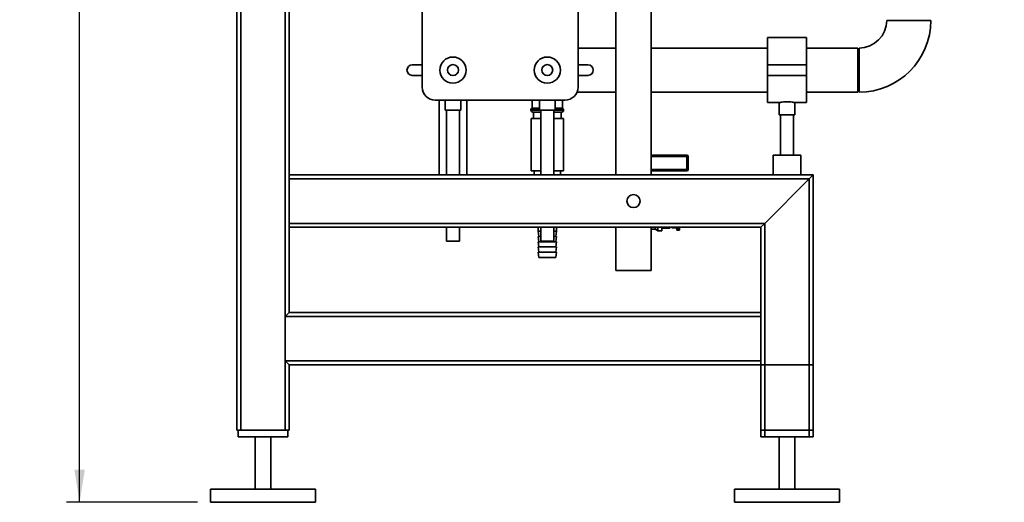
# Paper-space layout 'Blatt1' of a CAD drawing. Units: millimetres. Extents: x 0 to 5940, y 0 to 4200.
# Drawn here: x 2881 to 3633, y 1779 to 2148 of the extents above; entities that cross this region are included whole.
import ezdxf

# ---------------------------------------------------------------- set-up
doc = ezdxf.new("R2010")
doc.units = ezdxf.units.MM
doc.header["$LTSCALE"] = 10
doc.layers.add('1', color=7, linetype='Continuous')
doc.styles.add('SLDTEXTSTYLE0', font='TXT', dxfattribs={"width": 0.605})
doc.dimstyles.new('SLDDIMSTYLE1', dxfattribs={"dimtxt": 35, "dimasz": 25, "dimexe": 0, "dimexo": 0.0625, "dimgap": 8.75, "dimtad": 1, "dimdec": 1, "dimrnd": 1e-09, "dimzin": 12, "dimdsep": 46, "dimtxsty": 'SLDTEXTSTYLE0', "dimsah": 1, "dimcen": 0.09, "dimadec": 0, "dimazin": 3, "dimtfac": 1, "dimtdec": 1, "dimtofl": 0, "dimtmove": 0, "dimatfit": 3, "dimfxl": 1, "dimfrac": 2, "dimtolj": 1, "dimtzin": 12, "dimarcsym": 0})

# ---------------------------------------------------------------- blocks, each defined once
blk = doc.blocks.new('_D_1')
at = {"layer": '1'}
for p, q in [((3623.02, 3655.4), (2917.13, 3655.4)), ((2927.13, 1779.11), (2927.13, 3655.4)), ((3017.13, 1779.11), (2917.13, 1779.11))]:
    blk.add_line(p, q, dxfattribs=at)
for points in [[(2927.13, 3655.4), (2923.13, 3630.4), (2931.13, 3630.4)], [(2927.13, 1779.11), (2931.13, 1804.11), (2923.13, 1804.11)]]:
    blk.add_solid(points, dxfattribs=at)
at = {"layer": '1', "insert": (2882.01, 2663.78), "char_height": 35, "attachment_point": 1, "rotation": 90, "style": 'SLDTEXTSTYLE0'}
blk.add_mtext('1900', dxfattribs=at)

psp = doc.layouts.new('Blatt1')

# ---------------------------------------------------------------- linework, layer by layer
at = {"color": 7, "linetype": 'Continuous', "lineweight": 35}
for p, q in [((3047.13, 1834.11), (3047.13, 2782.11)), ((3050.13, 1834.11), (3050.13, 2779.11)), ((3084.13, 1834.11), (3084.13, 2779.11)), ((3087.13, 2029.11), (3087.13, 2779.11)), ((3188.63, 2096.11), (3188.63, 2601.11)), ((3307.63, 2601.11), (3307.63, 2096.11)), ((3336.5, 2301.11), (3336.5, 2029.11)), ((3363.4, 2029.11), (3363.4, 2301.11)), ((3560.13, 2147.11), (3543.28, 2147.11)), ((3576.98, 2147.11), (3560.13, 2147.11)), ((3482.13, 2133.96), (3452.13, 2133.96)), ((3452.13, 2133.96), (3452.13, 2113.11)), ((3482.13, 2133.96), (3482.13, 2113.11)), ((3336.5, 2125.96), (3307.63, 2125.96)), ((3452.13, 2125.96), (3363.4, 2125.96)), ((3521.13, 2125.96), (3482.13, 2125.96)), ((3521.13, 2125.96), (3521.13, 2092.26)), ((3522.13, 2109.11), (3522.13, 2125.96)), ((3181.05, 2113.11), (3188.63, 2113.11)), ((3307.63, 2113.11), (3315.2, 2113.11)), ((3482.13, 2113.11), (3452.13, 2113.11)), ((3452.13, 2113.11), (3452.13, 2105.11)), ((3482.13, 2113.11), (3482.13, 2105.11)), ((3188.63, 2105.11), (3181.05, 2105.11)), ((3315.2, 2105.11), (3307.63, 2105.11)), ((3482.13, 2105.11), (3452.13, 2105.11)), ((3452.13, 2105.11), (3452.13, 2084.26)), ((3482.13, 2105.11), (3482.13, 2084.26)), ((3522.13, 2092.26), (3522.13, 2109.11)), ((3306.86, 2092.26), (3336.5, 2092.26)), ((3363.4, 2092.26), (3452.13, 2092.26)), ((3482.13, 2092.26), (3521.13, 2092.26)), ((3297.63, 2086.11), (3198.63, 2086.11)), ((3201.48, 2086.11), (3201.48, 2029.11)), ((3206.13, 2086.11), (3206.13, 2078.52)), ((3218.13, 2078.52), (3218.13, 2086.11)), ((3222.78, 2029.11), (3222.78, 2086.11)), ((3272.63, 2086.11), (3272.63, 2080.11)), ((3278.13, 2086.11), (3278.13, 2078.52)), ((3290.13, 2078.52), (3290.13, 2086.11)), ((3295.63, 2080.11), (3295.63, 2086.11)), ((3452.13, 2084.26), (3461.2, 2084.26)), ((3461.13, 2084.28), (3461.13, 2075)), ((3473.1, 2084.26), (3482.13, 2084.26)), ((3473.13, 2075), (3473.13, 2084.27)), ((3218.13, 2078.52), (3206.13, 2078.52)), ((3207.13, 2078.52), (3207.13, 2029.11)), ((3217.13, 2029.11), (3217.13, 2078.52)), ((3271.63, 2078.7), (3271.63, 2078.61)), ((3278.13, 2078.7), (3271.63, 2078.7)), ((3271.63, 2078.61), (3278.13, 2078.61)), ((3278.13, 2080.11), (3272.63, 2080.11)), ((3279.13, 2077.11), (3273.13, 2077.11)), ((3273.63, 2077.11), (3273.63, 2072.11)), ((3290.13, 2078.52), (3278.13, 2078.52)), ((3279.13, 2078.52), (3279.13, 2029.11)), ((3289.13, 2029.11), (3289.13, 2078.52)), ((3295.13, 2077.11), (3289.13, 2077.11)), ((3295.63, 2080.11), (3290.13, 2080.11)), ((3296.63, 2078.7), (3290.13, 2078.7)), ((3290.13, 2078.61), (3296.63, 2078.61)), ((3294.63, 2072.11), (3294.63, 2077.11)), ((3296.63, 2078.61), (3296.63, 2078.7)), ((3473.13, 2075), (3461.13, 2075)), ((3462.13, 2075), (3462.13, 2044.11)), ((3472.13, 2044.11), (3472.13, 2075)), ((3271.83, 2072.11), (3271.83, 2032.11)), ((3279.13, 2072.11), (3271.83, 2072.11)), ((3296.43, 2072.11), (3289.13, 2072.11)), ((3296.43, 2032.11), (3296.43, 2072.11)), ((3363.4, 2044.11), (3390.63, 2044.11)), ((3390.63, 2043.11), (3363.4, 2043.11)), ((3390.63, 2043.11), (3390.63, 2044.11)), ((3390.63, 2033.11), (3390.63, 2043.11)), ((3390.63, 2043.11), (3391.63, 2043.11)), ((3391.63, 2043.11), (3391.63, 2033.11)), ((3456.48, 2044.11), (3456.48, 2029.11)), ((3477.78, 2044.11), (3456.48, 2044.11)), ((3477.78, 2029.11), (3477.78, 2044.11)), ((3279.13, 2032.11), (3271.83, 2032.11)), ((3274.13, 2032.11), (3274.13, 2029.11)), ((3296.43, 2032.11), (3289.13, 2032.11)), ((3294.13, 2029.11), (3294.13, 2032.11)), ((3363.4, 2033.11), (3390.63, 2033.11)), ((3390.63, 2032.11), (3363.4, 2032.11)), ((3390.63, 2032.11), (3390.63, 2033.11)), ((3390.63, 2033.11), (3391.63, 2033.11)), ((3487.13, 2029.11), (3087.13, 2029.11)), ((3087.13, 2026.11), (3087.13, 2029.11)), ((3484.13, 2026.11), (3087.13, 2026.11)), ((3087.13, 1992.11), (3087.13, 2026.11)), ((3450.13, 1992.11), (3484.13, 2026.11)), ((3484.13, 2026.11), (3487.13, 2029.11)), ((3484.13, 1829.11), (3484.13, 2026.11)), ((3487.13, 1829.11), (3487.13, 2029.11)), ((3450.13, 1992.11), (3087.13, 1992.11)), ((3087.13, 1989.11), (3087.13, 1992.11)), ((3447.13, 1989.11), (3450.13, 1992.11)), ((3450.13, 1829.11), (3450.13, 1992.11)), ((3087.13, 1924.11), (3087.13, 1989.11)), ((3447.13, 1989.11), (3087.13, 1989.11)), ((3207.13, 1989.11), (3207.13, 1978.52)), ((3217.13, 1978.52), (3217.13, 1989.11)), ((3277.13, 1989.11), (3277.13, 1986.11)), ((3277.13, 1986.11), (3277.63, 1982.11)), ((3277.13, 1986.11), (3279.13, 1986.11)), ((3279.13, 1989.11), (3279.13, 1978.52)), ((3289.13, 1978.52), (3289.13, 1989.11)), ((3289.13, 1986.11), (3291.13, 1986.11)), ((3290.63, 1982.11), (3291.13, 1986.11)), ((3291.13, 1986.11), (3291.13, 1989.11)), ((3336.5, 1989.11), (3336.5, 1956.11)), ((3363.4, 1956.11), (3363.4, 1989.11)), ((3363.4, 1987.61), (3366.64, 1987.61)), ((3366.64, 1987.61), (3366.64, 1989.11)), ((3366.64, 1987.61), (3368.63, 1986.46)), ((3368.63, 1986.46), (3368.63, 1989.11)), ((3368.63, 1986.46), (3371.63, 1986.46)), ((3371.63, 1986.46), (3371.63, 1989.11)), ((3377.63, 1988.5), (3371.63, 1988.5)), ((3377.63, 1989.11), (3377.63, 1988.5)), ((3379.13, 1988.61), (3379.13, 1989.11)), ((3379.13, 1988.61), (3383.13, 1988.61)), ((3385.13, 1988.67), (3383.13, 1988.67)), ((3383.13, 1988.67), (3383.13, 1988.11)), ((3383.13, 1988.11), (3383.13, 1986.86)), ((3383.13, 1988.11), (3385.13, 1988.11)), ((3383.13, 1986.86), (3385.13, 1986.86)), ((3385.13, 1988.67), (3385.13, 1989.11)), ((3385.13, 1988.67), (3385.13, 1988.11)), ((3385.13, 1988.11), (3385.13, 1986.86)), ((3447.13, 1924.11), (3447.13, 1989.11)), ((3217.13, 1978.52), (3207.13, 1978.52)), ((3277.13, 1982.11), (3277.63, 1978.11)), ((3277.13, 1982.11), (3279.13, 1982.11)), ((3277.13, 1978.11), (3277.63, 1974.11)), ((3277.13, 1978.11), (3284.13, 1978.11)), ((3289.13, 1978.52), (3279.13, 1978.52)), ((3284.13, 1978.11), (3291.13, 1978.11)), ((3289.13, 1982.11), (3291.13, 1982.11)), ((3290.63, 1978.11), (3291.13, 1982.11)), ((3290.63, 1974.11), (3291.13, 1978.11)), ((3277.13, 1974.11), (3277.63, 1970.11)), ((3277.13, 1974.11), (3284.13, 1974.11)), ((3277.13, 1970.11), (3277.63, 1966.11)), ((3277.13, 1970.11), (3284.13, 1970.11)), ((3284.13, 1974.11), (3291.13, 1974.11)), ((3284.13, 1970.11), (3291.13, 1970.11)), ((3290.63, 1970.11), (3291.13, 1974.11)), ((3290.63, 1966.11), (3291.13, 1970.11)), ((3277.63, 1966.11), (3284.13, 1966.11)), ((3284.13, 1966.11), (3290.63, 1966.11)), ((3336.5, 1956.11), (3356.67, 1956.11)), ((3356.67, 1956.11), (3363.4, 1956.11)), ((3084.13, 1921.11), (3087.13, 1924.11)), ((3084.13, 1887.11), (3084.13, 1921.11)), ((3447.13, 1921.11), (3084.13, 1921.11)), ((3447.13, 1924.11), (3087.13, 1924.11)), ((3447.13, 1924.11), (3447.13, 1921.11)), ((3447.13, 1887.11), (3447.13, 1921.11)), ((3447.13, 1887.11), (3084.13, 1887.11)), ((3087.13, 1884.11), (3084.13, 1887.11)), ((3447.13, 1887.11), (3447.13, 1884.11)), ((3087.13, 1834.11), (3087.13, 1884.11)), ((3447.13, 1884.11), (3087.13, 1884.11)), ((3447.13, 1834.11), (3447.13, 1884.11)), ((3447.13, 1884.11), (3450.13, 1884.11)), ((3447.13, 1829.11), (3447.13, 1884.11)), ((3450.13, 1834.11), (3450.13, 1884.11)), ((3450.13, 1884.11), (3484.13, 1884.11)), ((3484.13, 1834.11), (3484.13, 1884.11)), ((3484.13, 1884.11), (3487.13, 1884.11)), ((3487.13, 1834.11), (3487.13, 1884.11)), ((3050.13, 1834.11), (3047.13, 1834.11)), ((3048.13, 1834.11), (3048.13, 1829.11)), ((3084.13, 1834.11), (3050.13, 1834.11)), ((3087.13, 1834.11), (3084.13, 1834.11)), ((3086.13, 1834.11), (3086.13, 1829.11)), ((3450.13, 1834.11), (3447.13, 1834.11)), ((3484.13, 1834.11), (3450.13, 1834.11)), ((3487.13, 1834.11), (3484.13, 1834.11)), ((3086.13, 1829.11), (3048.13, 1829.11)), ((3061.13, 1829.11), (3061.13, 1789.11)), ((3073.13, 1789.11), (3073.13, 1829.11)), ((3450.13, 1829.11), (3447.13, 1829.11)), ((3484.13, 1829.11), (3450.13, 1829.11)), ((3461.13, 1829.11), (3461.13, 1789.11)), ((3473.13, 1789.11), (3473.13, 1829.11)), ((3487.13, 1829.11), (3484.13, 1829.11)), ((3027.13, 1789.11), (3027.13, 1779.11)), ((3107.13, 1789.11), (3027.13, 1789.11)), ((3107.13, 1779.11), (3107.13, 1789.11)), ((3427.13, 1789.11), (3427.13, 1779.11)), ((3507.13, 1789.11), (3427.13, 1789.11)), ((3507.13, 1779.11), (3507.13, 1789.11)), ((3107.13, 1779.11), (3027.13, 1779.11)), ((3507.13, 1779.11), (3427.13, 1779.11))]:
    psp.add_line(p, q, dxfattribs=at)
for centre, radius in [((3212.13, 2109.11), 10), ((3212.13, 2109.11), 4.19), ((3284.13, 2109.11), 10), ((3284.13, 2109.11), 4.19), ((3349.95, 2009.11), 5)]:
    psp.add_circle(centre, radius, dxfattribs=at)
for centre, radius, start, end in [((3522.13, 2147.11), 21.15, 270, 0), ((3522.13, 2147.11), 54.85, 270, 0), ((3181.05, 2109.11), 4, 90, 270), ((3315.2, 2109.11), 4, 270, 90), ((3198.63, 2096.11), 10, 180, 270), ((3297.63, 2096.11), 10, 270, 0), ((3273.13, 2078.7), 1.5, 109.47122, 180), ((3273.13, 2078.61), 1.5, 180, 270), ((3295.13, 2078.61), 1.5, 270, 0), ((3295.13, 2078.7), 1.5, 0, 70.52878), ((3390.63, 2043.11), 1, 0, 90), ((3390.63, 2033.11), 1, 270, 0), ((3338.27, 1990.26), 2.65, 205.65155, 227.78902)]:
    psp.add_arc(centre, radius, start, end, dxfattribs=at)
psp.add_open_spline([(3461.2, 2084.28), (3461.18, 2084.27), (3461.09, 2084.25), (3461.61, 2084.38), (3462.7, 2084.6), (3464.34, 2084.86), (3466.3, 2085.01), (3468.33, 2084.99), (3470.2, 2084.82), (3471.77, 2084.56), (3472.78, 2084.35), (3473.21, 2084.24), (3473.11, 2084.26), (3473.1, 2084.27)], degree=3, knots=[0, 0, 0, 0, 0.032539, 0.136721, 0.241819, 0.349568, 0.457744, 0.563242, 0.667182, 0.773055, 0.881362, 0.988868, 1, 1, 1, 1], dxfattribs=at)

# ---------------------------------------------------------------- dimensions: what is measured, and where the dimension line sits
at = {"layer": '1'}
dim = psp.add_linear_dim(base=(2927.13, 3655.4), p1=(3027.13, 1779.11), p2=(3633.02, 3655.4), angle=90, dimstyle='SLDDIMSTYLE1', dxfattribs=at)
dim.commit()
dim.dimension.update_dxf_attribs({"geometry": '_D_1', "text_midpoint": (2927.13, 2717.25), "dimtype": 160})

doc.saveas('drawing.dxf')
